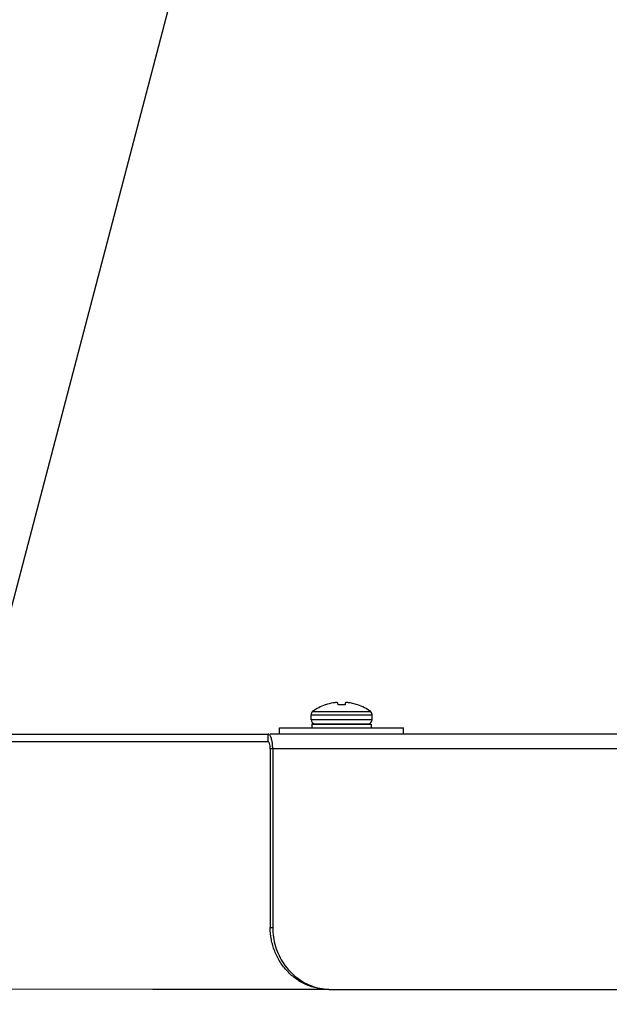
# Model space of a CAD drawing. Units: inches. Extents: x -169 to 275, y -212 to 89.
# Drawn here: x -63 to -58, y -81 to -74 of the extents above; entities that cross this region are included whole.
import ezdxf
from ezdxf import colors
from ezdxf.entities.mleader import LeaderData, LeaderLine
from ezdxf.math import Vec2, Vec3

# ---------------------------------------------------------------- set-up
doc = ezdxf.new("R2010")
doc.units = ezdxf.units.IN
doc.header["$LTSCALE"] = 1.87
doc.header["$MEASUREMENT"] = 0
doc.layers.get('0').update_dxf_attribs({"linetype": 'CONTINUOUS'})
doc.styles.get("Standard").update_dxf_attribs({"font": 'trium.ttf'})

msp = doc.modelspace()

# ---------------------------------------------------------------- linework, layer by layer
at = {"color": 7}
for p, q in [((-60.1847, -79.0739), (-60.1877, -79.0739)), ((-60.0844, -79.0739), (-60.0857, -79.0583)), ((-60.0283, -79.0739), (-60.0844, -79.0739)), ((-60.027, -79.0583), (-60.0283, -79.0739)), ((-59.925, -79.0739), (-59.928, -79.0739)), ((-60.3024, -79.1946), (-60.3024, -79.154)), ((-60.3024, -79.154), (-59.8104, -79.154)), ((-60.2897, -79.1287), (-60.0564, -79.1287)), ((-60.0564, -79.1287), (-59.823, -79.1287)), ((-59.8104, -79.1946), (-59.8104, -79.154)), ((-59.8104, -79.1946), (-60.3024, -79.1946)), ((-60.2954, -79.2304), (-60.2954, -79.2584)), ((-60.2954, -79.2304), (-59.8174, -79.2304)), ((-60.2709, -79.2261), (-59.8419, -79.2261)), ((-60.2034, -79.2304), (-60.1815, -79.2286)), ((-60.1953, -79.2304), (-60.1717, -79.2286)), ((-60.1814, -79.2261), (-60.1814, -79.2293)), ((-60.1698, -79.2292), (-60.1717, -79.2286)), ((-60.1656, -79.2304), (-60.1698, -79.2292)), ((-60.15, -79.2304), (-60.1321, -79.2286)), ((-60.1206, -79.2304), (-60.1321, -79.2286)), ((-60.0795, -79.2304), (-60.0723, -79.2286)), ((-60.0618, -79.2299), (-60.0723, -79.2286)), ((-60.0614, -79.23), (-60.0618, -79.2299)), ((-60.0583, -79.2304), (-60.0614, -79.23)), ((-60.0081, -79.2286), (-60.0084, -79.2304)), ((-60.0029, -79.2304), (-60.0081, -79.2286)), ((-59.9569, -79.2286), (-59.9571, -79.2304)), ((-59.9406, -79.2304), (-59.9569, -79.2286)), ((-59.9324, -79.2286), (-59.9324, -79.2303)), ((-59.9093, -79.2304), (-59.9324, -79.2286)), ((-59.9314, -79.2261), (-59.9314, -79.2286)), ((-59.8174, -79.2304), (-59.8174, -79.2584)), ((-63.3615, -79.3094), (-60.6511, -79.3094)), ((-60.6511, -79.3094), (-60.6511, -79.3692)), ((-44.3098, -79.3094), (-60.6318, -79.3094)), ((-60.5565, -79.3094), (-60.5565, -79.2584)), ((-60.5565, -79.2584), (-59.5565, -79.2584)), ((-59.5565, -79.3094), (-59.5565, -79.2584)), ((-63.3615, -79.3692), (-60.6511, -79.3692)), ((-60.6311, -79.429), (-60.6311, -80.8692)), ((-60.6112, -79.429), (-60.6311, -79.429)), ((-60.6112, -79.429), (-60.6112, -80.8692)), ((-44.2699, -79.429), (-60.6112, -79.429)), ((-60.6311, -80.8692), (-60.6112, -80.8692)), ((-61.577, -81.3684), (-64.8012, -81.3673)), ((-60.1598, -81.369), (-61.577, -81.3684)), ((-60.1398, -81.3692), (-44.7412, -81.3692))]:
    msp.add_line(p, q, dxfattribs=at)
for points in [[(-59.9941, -79.2302), (-59.9988, -79.2298), (-60.0023, -79.2294)], [(-59.9405, -79.2301), (-59.9428, -79.23), (-59.9485, -79.2295)]]:
    msp.add_lwpolyline(points, dxfattribs=at)
for centre, radius, start, end in [((-60.0564, -79.4407), 0.3896, 109.71044, 126.80314), ((-60.0564, -79.443), 0.3907, 100.1083, 109.172), ((-60.077, -79.3856), 0.3308, 93.53615, 98.33766), ((-60.0046, -79.1235), 0.0689, 105.52895, 108.93005), ((-60.0056, -79.1198), 0.0651, 102.01205, 105.54418), ((-60.0063, -79.1168), 0.062, 98.37776, 102.02497), ((-60.0357, -79.386), 0.3312, 84.86332, 86.46317), ((-60.0357, -79.3854), 0.3306, 83.26208, 84.86349), ((-60.0356, -79.3851), 0.3303, 81.65994, 83.26206), ((-60.0563, -79.4432), 0.3909, 76.87078, 79.89078), ((-60.0563, -79.443), 0.3907, 73.84919, 76.87052), ((-60.0563, -79.4429), 0.3907, 70.82767, 73.84899), ((-60.0564, -79.4407), 0.3896, 53.19686, 70.28956), ((-60.2709, -79.154), 0.0315, 126.80323, 180), ((-59.8419, -79.154), 0.0315, 0, 53.19677), ((-60.2709, -79.1946), 0.0315, 180, 270), ((-59.9309, -78.7253), 0.5091, 261.27029, 261.75277), ((-59.9022, -78.5282), 0.7083, 261.74788, 261.87969), ((-59.8419, -79.1946), 0.0315, 270, 0), ((-60.8809, -79.4199), 0.2691, 7.83285, 11.09425), ((-60.1393, -80.9203), 0.4488, 250.99287, 269.93351)]:
    msp.add_arc(centre, radius, start, end, dxfattribs=at)
for points, knots in [([(-60.0857, -79.0583), (-60.0876, -79.0577), (-60.0915, -79.0565), (-60.0954, -79.0557), (-60.0974, -79.0554)], [0, 0, 0, 0, 0.506714, 1, 1, 1, 1]), ([(-60.6358, -79.3185), (-60.6379, -79.3158), (-60.6414, -79.3124), (-60.647, -79.3098), (-60.6498, -79.3094), (-60.6511, -79.3094)], [0, 0, 0, 0, 0.553194, 0.78483, 1, 1, 1, 1]), ([(-60.6168, -79.3681), (-60.6187, -79.3581), (-60.6223, -79.3441), (-60.6295, -79.3277), (-60.6336, -79.3212), (-60.6358, -79.3185)], [0, 0, 0, 0, 0.570717, 0.80441, 1, 1, 1, 1]), ([(-60.637, -79.3867), (-60.6378, -79.3841), (-60.6396, -79.3796), (-60.643, -79.3739), (-60.6467, -79.3702), (-60.6497, -79.3692), (-60.6511, -79.3692)], [0, 0, 0, 0, 0.339186, 0.61478, 0.828759, 1, 1, 1, 1]), ([(-60.6311, -79.429), (-60.6311, -79.4213), (-60.632, -79.407), (-60.6349, -79.393), (-60.637, -79.3867)], [0, 0, 0, 0, 0.535719, 1, 1, 1, 1]), ([(-60.6112, -79.429), (-60.6112, -79.4251), (-60.6115, -79.4098), (-60.6127, -79.3945), (-60.6142, -79.3832)], [0, 0, 0, 0, 0.254483, 1, 1, 1, 1]), ([(-60.1598, -81.3692), (-60.1906, -81.3692), (-60.2525, -81.3626), (-60.3417, -81.3339), (-60.4238, -81.2873), (-60.4956, -81.2246), (-60.5446, -81.1611), (-60.5762, -81.1051), (-60.6026, -81.0458), (-60.6251, -80.9671), (-60.6311, -80.9018), (-60.6311, -80.8692)], [0, 0, 0, 0, 0.121248, 0.243281, 0.36621, 0.490493, 0.616209, 0.679633, 0.74337, 0.871535, 1, 1, 1, 1]), ([(-60.6112, -80.8692), (-60.6112, -80.9212), (-60.5958, -81.0255), (-60.5392, -81.1439), (-60.4747, -81.2239), (-60.4183, -81.2751), (-60.355, -81.3163), (-60.309, -81.3366), (-60.2855, -81.3447)], [0, 0, 0, 0, 0.254764, 0.506933, 0.631841, 0.755607, 0.878239, 1, 1, 1, 1])]:
    msp.add_open_spline(points, degree=3, knots=knots, dxfattribs=at)

# ---------------------------------------------------------------- leaders
at = {"color": 2}
ml = msp.add_multileader_mtext('Standard', dxfattribs=at)
ml.set_content('ASME NAMEPLATE', color=2)
ml.set_leader_properties()
ml.build(insert=Vec2(0, 0))
ml.multileader.update_dxf_attribs({"text_left_attachment_type": 2, "text_right_attachment_type": 2, "dogleg_length": 1.9908, "arrow_head_size": 3, "scale": 0.75})
ctx = ml.context
ctx.base_point, ctx.scale, ctx.char_height, ctx.arrow_head_size, ctx.landing_gap_size, ctx.plane_origin = Vec3(-49.9841, -44.9807), 0.75, 3, 3, 0.75, Vec3(-47.7816, -60.581)
ctx.left_attachment, ctx.right_attachment = 2, 2
notes = []
notes.append((ctx, [(1, (1, 1, 0), (-53.9658, -44.9807), (1, 0), 3.9816, [(1, [(-68.3388, -99.6698)], 0, [])])]))
ctx.mtext.insert, ctx.mtext.flow_direction = Vec3(-49.2341, -43.4807), 5
for ctx, leaders in notes:
    for number, flags, end, landing, length, lines in leaders:
        leader = LeaderData()
        leader.index, (leader.has_last_leader_line, leader.has_dogleg_vector, leader.attachment_direction) = number, flags
        leader.last_leader_point, leader.dogleg_vector, leader.dogleg_length = Vec3(end), Vec3(landing), length
        for number, points, colour, breaks in lines:
            line = LeaderLine()
            line.index, line.vertices, line.color, line.breaks = number, Vec3.list(points), colors.encode_raw_color(colour), breaks
            leader.lines.append(line)
        ctx.leaders.append(leader)

doc.saveas('drawing.dxf')
